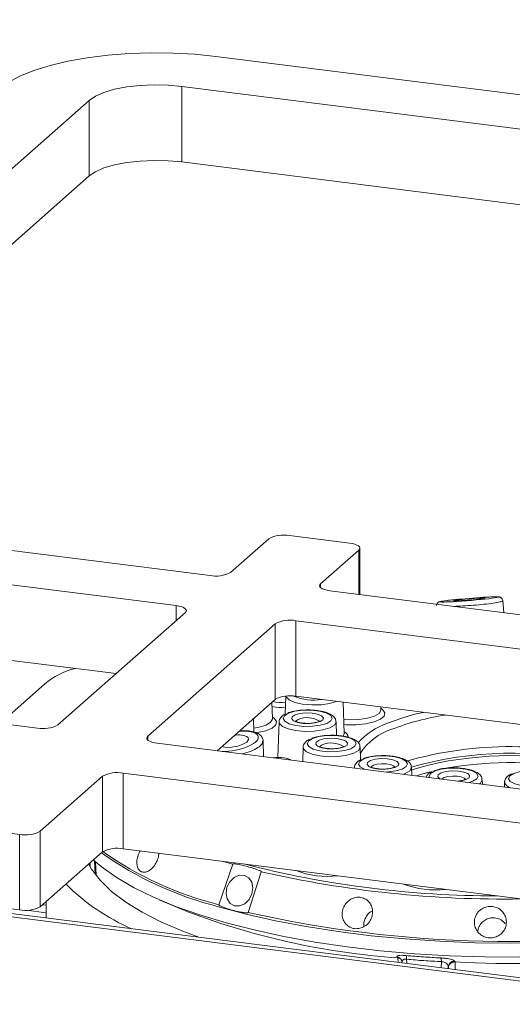
# Model space of a CAD drawing. Units: millimetres. Extents: x 5 to 415, y 5 to 292.
# Drawn here: x 343 to 348, y 124 to 133 of the extents above; entities that cross this region are included whole.
import ezdxf

# ---------------------------------------------------------------- set-up
doc = ezdxf.new("R2010")
doc.units = ezdxf.units.MM

msp = doc.modelspace()

# ---------------------------------------------------------------- linework, layer by layer
at = {"color": 7, "linetype": 'Continuous', "lineweight": 15}
for p, q in [((380.63414, 120.32423), (279.99781, 133.00321)), ((279.86498, 132.99205), (380.65984, 120.29309)), ((345.04608, 132.67625), (349.58953, 132.10383)), ((349.28648, 131.83657), (344.74304, 132.40899)), ((344.74304, 131.73555), (344.74304, 132.40899)), ((343.91442, 132.2843), (342.19716, 130.76982)), ((343.91442, 131.61087), (343.91442, 132.2843)), ((349.01945, 131.19678), (344.74304, 131.73555)), ((343.91442, 131.61087), (342.8148, 130.6411)), ((340.44989, 128.62279), (344.99333, 128.05037)), ((344.69029, 127.78311), (340.14684, 128.35553)), ((345.17747, 128.07808), (345.5184, 128.37874)), ((345.70253, 128.40645), (346.23706, 128.33911)), ((346.32018, 128.27773), (345.97925, 127.97706)), ((346.32941, 127.88204), (346.32941, 128.29457)), ((346.06238, 127.91568), (350.60582, 127.34326)), ((334.24904, 127.85136), (343.45285, 126.69179)), ((347.61519, 127.72004), (347.6053, 127.82656)), ((344.15576, 127.17702), (340.14684, 127.68209)), ((343.63699, 126.7195), (344.77341, 127.72173)), ((350.30277, 127.076), (345.75933, 127.64842)), ((345.75933, 127.64842), (345.75933, 126.97498)), ((345.57519, 127.62071), (344.43877, 126.61848)), ((345.57519, 126.94728), (345.57519, 127.62071)), ((343.51629, 127.082), (343.12121, 126.73357)), ((345.57519, 126.94728), (345.05642, 126.48976)), ((345.67034, 126.9763), (345.66439, 126.81578)), ((350.30277, 126.40257), (345.75933, 126.97498)), ((345.55136, 126.77548), (345.54595, 126.92149)), ((346.1913, 126.64416), (346.18102, 126.92186)), ((346.51839, 126.85448), (346.51746, 126.87947)), ((345.38475, 126.65628), (345.38033, 126.77543)), ((345.5511, 126.77616), (345.5512, 126.77605)), ((346.51813, 126.85516), (346.51823, 126.85506)), ((345.60985, 126.74715), (345.59815, 126.4313)), ((346.12252, 126.62521), (346.11801, 126.74715)), ((346.19104, 126.64485), (346.19114, 126.64474)), ((344.52189, 126.5571), (353.7257, 125.39753)), ((345.47137, 126.43748), (345.46614, 126.57879)), ((345.82471, 126.52134), (345.81998, 126.39356)), ((346.33703, 126.40878), (346.33286, 126.52134)), ((346.28246, 126.34013), (346.28228, 126.33532)), ((346.79317, 126.27095), (346.79061, 126.34013)), ((343.47913, 125.77216), (344.03471, 126.26213)), ((344.03471, 125.5887), (344.03471, 126.26213)), ((344.21885, 126.28984), (353.42266, 125.13027)), ((344.21885, 126.28984), (344.21885, 125.61641)), ((347.42301, 126.1916), (347.42155, 126.2311)), ((347.62148, 126.21085), (347.61985, 126.1668)), ((342.76046, 125.81179), (343.29499, 125.74445)), ((343.29499, 125.07101), (343.29499, 125.74445)), ((343.47913, 125.77216), (343.47913, 125.09872)), ((343.47913, 125.09872), (344.03471, 125.5887)), ((344.21885, 125.61641), (352.94097, 124.51752)), ((343.92288, 125.49008), (343.92442, 125.45537)), ((343.97209, 125.49908), (343.97652, 125.37933)), ((345.073, 125.11769), (345.19555, 125.47866)), ((345.44975, 125.41089), (345.33357, 125.04822)), ((342.76046, 125.13836), (343.29499, 125.07101)), ((343.53134, 125.11336), (343.50018, 125.11728)), ((343.53134, 125.14477), (343.53134, 124.99874)), ((344.54015, 125.16245), (344.73779, 125.0774)), ((343.35626, 125.06807), (343.53134, 125.04601)), ((346.67012, 124.64357), (346.66231, 124.65126)), ((346.67043, 124.64354), (346.67012, 124.64357)), ((346.70587, 124.60568), (346.70618, 124.59875)), ((347.17516, 124.61601), (347.18156, 124.60842)), ((347.18156, 124.60842), (347.18124, 124.60843)), ((347.12088, 124.56675), (347.11916, 124.56878))]:
    msp.add_line(p, q, dxfattribs=at)
at = {"color": 8, "linetype": 'Continuous', "lineweight": 15}
for p, q in [((346.32018, 127.8832), (346.32018, 128.27773)), ((345.97925, 127.97706), (345.97925, 127.94339)), ((344.69029, 127.64842), (344.69029, 127.78311)), ((344.43877, 126.61848), (344.43877, 126.58481)), ((346.28269, 126.33526), (346.28246, 126.34013)), ((346.73496, 126.28618), (346.71933, 126.28025)), ((343.96414, 125.50605), (343.96932, 125.38868)), ((345.19555, 125.47866), (345.11111, 125.50399)), ((346.67218, 124.60303), (346.67043, 124.64354)), ((346.74669, 124.63163), (346.74837, 124.59343)), ((347.05591, 124.55469), (347.05753, 124.61026)), ((347.18124, 124.60843), (347.17921, 124.53915)), ((347.11916, 124.56878), (347.11852, 124.5468)), ((347.12028, 124.54658), (347.12088, 124.56675))]:
    msp.add_line(p, q, dxfattribs=at)
at = {"color": 7, "linetype": 'Continuous', "lineweight": 15, "flags": 128}
for points in [[(343.11263, 132.38532), (343.19386, 132.44486), (343.2977, 132.50035), (343.42239, 132.55085), (343.56578, 132.59549), (343.72543, 132.63351), (343.8986, 132.66426), (344.08233, 132.68721), (344.27347, 132.70198), (344.46876, 132.7083), (344.66486, 132.70607), (344.8584, 132.69532), (345.04608, 132.67625)], [(344.74304, 132.40899), (344.62136, 132.41992), (344.49562, 132.42272), (344.37065, 132.4173), (344.25126, 132.40385), (344.14203, 132.3829), (344.04717, 132.35524), (343.97031, 132.32195), (343.91442, 132.2843)], [(344.74304, 131.73555), (344.62136, 131.74648), (344.49562, 131.74929), (344.37065, 131.74386), (344.25126, 131.73042), (344.14203, 131.70946), (344.04717, 131.68181), (343.97031, 131.64852), (343.91442, 131.61087)], [(346.32018, 128.27773), (346.32747, 128.28674), (346.32934, 128.29606), (346.32572, 128.30531), (346.31675, 128.31416), (346.30279, 128.32225), (346.28435, 128.32928), (346.26216, 128.33497), (346.23706, 128.33911)], [(346.06238, 127.91568), (346.03728, 127.91982), (346.01508, 127.92551), (345.99665, 127.93254), (345.98268, 127.94063), (345.97371, 127.94948), (345.9701, 127.95873), (345.97197, 127.96805), (345.97925, 127.97706)], [(347.34231, 127.83549), (347.39229, 127.84046), (347.42919, 127.845), (347.44739, 127.8484), (347.44412, 127.85014), (347.41987, 127.84997), (347.37834, 127.8479), (347.32585, 127.84426), (347.27039, 127.83959), (347.22041, 127.83461), (347.18351, 127.83008), (347.16532, 127.82668), (347.16859, 127.82494), (347.19284, 127.82511), (347.23437, 127.82717), (347.28686, 127.83082), (347.34231, 127.83549)], [(344.69029, 127.78311), (344.71539, 127.77897), (344.73758, 127.77327), (344.75601, 127.76625), (344.76998, 127.75816), (344.77895, 127.74931), (344.78256, 127.74006), (344.78069, 127.73074), (344.77341, 127.72173)], [(345.69337, 126.82407), (345.657, 126.80189), (345.64559, 126.77689), (345.66051, 126.7521), (345.69997, 126.73051), (345.75921, 126.71472), (345.83107, 126.70663), (345.9069, 126.70723), (345.97755, 126.71643), (346.03449, 126.73313), (346.07086, 126.75532), (346.08227, 126.78031), (346.06735, 126.8051), (346.02789, 126.8267), (345.96865, 126.84249), (345.89679, 126.85057), (345.82096, 126.84998), (345.75031, 126.84078), (345.69337, 126.82407)], [(345.75237, 126.80835), (345.795, 126.82031), (345.84814, 126.82593), (345.90367, 126.82434), (345.95316, 126.81579), (345.98906, 126.80158), (346.00591, 126.78387), (346.00115, 126.76536), (345.97549, 126.74886), (345.93286, 126.73689), (345.87972, 126.73128), (345.82419, 126.73286), (345.7747, 126.74141), (345.7388, 126.75563), (345.72195, 126.77334), (345.72671, 126.79185), (345.75237, 126.80835)], [(346.80136, 126.80855), (346.84795, 126.82035), (346.89682, 126.83168)], [(344.52189, 126.5571), (344.49679, 126.56124), (344.4746, 126.56694), (344.45616, 126.57396), (344.4422, 126.58205), (344.43323, 126.5909), (344.42961, 126.60015), (344.43148, 126.60947), (344.43877, 126.61848)], [(345.09784, 126.52629), (345.09907, 126.52587), (345.13866, 126.51909), (345.18826, 126.52067), (345.24032, 126.53036), (345.2869, 126.5467), (345.32093, 126.56719), (345.33722, 126.58872), (345.33328, 126.608)], [(345.90823, 126.59826), (345.87186, 126.57608), (345.86045, 126.55108), (345.87537, 126.52629), (345.91483, 126.5047), (345.97406, 126.48891), (346.04593, 126.48082), (346.12176, 126.48142), (346.19241, 126.49062), (346.24935, 126.50732), (346.28572, 126.52951), (346.29713, 126.5545), (346.28221, 126.57929), (346.24275, 126.60089), (346.18351, 126.61668), (346.11165, 126.62476), (346.03582, 126.62417), (345.96517, 126.61497), (345.90823, 126.59826)], [(345.96722, 126.58254), (346.00986, 126.5945), (346.06299, 126.60012), (346.11853, 126.59853), (346.16802, 126.58998), (346.20392, 126.57577), (346.22077, 126.55806), (346.216, 126.53955), (346.19035, 126.52305), (346.14771, 126.51108), (346.09458, 126.50547), (346.03904, 126.50705), (345.98956, 126.5156), (345.95366, 126.52982), (345.93681, 126.54753), (345.94157, 126.56604), (345.96722, 126.58254)], [(346.42497, 126.40132), (346.46761, 126.41329), (346.52074, 126.41891), (346.57627, 126.41732), (346.62576, 126.40877), (346.66166, 126.39455), (346.67851, 126.37684), (346.67375, 126.35833), (346.64809, 126.34184), (346.60546, 126.32987), (346.55232, 126.32425), (346.49679, 126.32584), (346.4473, 126.33439), (346.4114, 126.3486), (346.39455, 126.36631), (346.39931, 126.38483), (346.42497, 126.40132)], [(347.705, 126.28777), (347.66863, 126.26559), (347.65722, 126.24059), (347.67214, 126.2158), (347.7116, 126.19421), (347.77084, 126.17842), (347.8427, 126.17033), (347.91853, 126.17093), (347.98918, 126.18013), (348.04612, 126.19683), (348.08249, 126.21902), (348.0939, 126.24402), (348.07898, 126.2688), (348.03952, 126.2904), (347.98028, 126.30619), (347.90842, 126.31428), (347.83259, 126.31368), (347.76194, 126.30448), (347.705, 126.28777)], [(343.91091, 125.47952), (343.93658, 125.43556), (344.0139, 125.33489), (344.11558, 125.23666), (344.24093, 125.14152), (344.38914, 125.0501), (344.55921, 124.96301), (344.75, 124.88083), (344.89351, 124.82712)], [(343.95011, 125.51867), (344.02144, 125.45817), (344.15538, 125.36306), (344.31156, 125.27179), (344.489, 125.18495), (344.68658, 125.10308), (344.90305, 125.02671), (345.13704, 124.95631), (345.38707, 124.89232), (345.65156, 124.83516), (345.92884, 124.78519), (346.21715, 124.74272), (346.51467, 124.70801), (346.81953, 124.6813), (347.12978, 124.66275), (347.44348, 124.65247), (347.75864, 124.65053)], [(345.30075, 125.37838), (345.25466, 125.37947), (345.20879, 125.3598), (345.17014, 125.32237), (345.14457, 125.27289), (345.13599, 125.21887), (345.1457, 125.16855), (345.17222, 125.12958), (345.21152, 125.10791), (345.25761, 125.10682), (345.30347, 125.12648), (345.34213, 125.16391), (345.3677, 125.2134), (345.37628, 125.26742), (345.36657, 125.31774), (345.34005, 125.3567), (345.30075, 125.37838)]]:
    msp.add_lwpolyline(points, dxfattribs=at)
at = {"color": 8, "linetype": 'Continuous', "lineweight": 15, "flags": 128}
for points in [[(346.1231, 126.92923), (346.06082, 126.91062), (345.98378, 126.89976), (345.90034, 126.89783), (345.81953, 126.90503), (345.75012, 126.92058), (345.69962, 126.94281), (345.67351, 126.9693), (345.67116, 126.97638)], [(346.51786, 126.86873), (346.53336, 126.85757), (346.55329, 126.82827), (346.54643, 126.79832), (346.51338, 126.77037), (346.45709, 126.74691), (346.38255, 126.73002), (346.29639, 126.72121), (346.20627, 126.72125), (346.18841, 126.72234)], [(345.38343, 126.69181), (345.43131, 126.70013), (345.49297, 126.71886), (345.53424, 126.74303), (345.55109, 126.77026), (345.55136, 126.77548)], [(345.55083, 126.78973), (345.56633, 126.77857), (345.58626, 126.74927), (345.5794, 126.71932), (345.54635, 126.69137), (345.49006, 126.66791), (345.41552, 126.65102), (345.40449, 126.64934)], [(346.18675, 126.76718), (346.23942, 126.76459), (346.32233, 126.76767), (346.39834, 126.77913), (346.46, 126.79786), (346.50127, 126.82203), (346.51812, 126.84927), (346.51839, 126.85448)], [(346.57717, 126.73413), (346.7039, 126.78026), (346.80136, 126.80855)], [(346.06236, 126.6932), (346.00008, 126.67459), (345.92304, 126.66373), (345.8396, 126.6618), (345.75879, 126.669), (345.68938, 126.68456), (345.63888, 126.70678), (345.61277, 126.73327), (345.60985, 126.74715)], [(345.78026, 126.76724), (345.76102, 126.75487), (345.75679, 126.74494)], [(346.11801, 126.74715), (346.118, 126.74499), (346.10314, 126.71755), (346.06236, 126.6932)], [(346.18115, 126.61876), (346.19104, 126.63895), (346.1913, 126.64416)], [(346.27722, 126.46739), (346.21494, 126.44878), (346.1379, 126.43792), (346.05446, 126.43599), (345.97365, 126.44319), (345.90424, 126.45875), (345.85374, 126.48097), (345.82763, 126.50746), (345.82471, 126.52134)], [(345.99511, 126.54143), (345.97587, 126.52906), (345.97164, 126.51913)], [(346.33286, 126.52134), (346.33286, 126.51918), (346.318, 126.49174), (346.27722, 126.46739)], [(346.56673, 126.29948), (346.5795, 126.3002), (346.65015, 126.30941), (346.70709, 126.32611), (346.74346, 126.3483), (346.75487, 126.37329), (346.73995, 126.39808), (346.70049, 126.41967), (346.64125, 126.43546), (346.56939, 126.44355), (346.49356, 126.44296), (346.42291, 126.43375), (346.36597, 126.41705), (346.36597, 126.41705)], [(346.36597, 126.41705), (346.3296, 126.39486), (346.31819, 126.36987), (346.33311, 126.34508), (346.37081, 126.32416)], [(346.45286, 126.36021), (346.43362, 126.34784), (346.42939, 126.33791)], [(346.64367, 126.33784), (346.64302, 126.34186), (346.63038, 126.35514), (346.60345, 126.3658), (346.56634, 126.37221), (346.52469, 126.3734), (346.48484, 126.36919), (346.45286, 126.36021)], [(346.79061, 126.34013), (346.7906, 126.33796), (346.77575, 126.31052), (346.73496, 126.28618)], [(346.79706, 126.31893), (346.84443, 126.33447), (346.94213, 126.36177)], [(347.30618, 126.20632), (347.33803, 126.21708), (347.3744, 126.23927), (347.38581, 126.26426), (347.37089, 126.28905), (347.33143, 126.31064), (347.2722, 126.32644), (347.20033, 126.33452), (347.1245, 126.33393), (347.05386, 126.32472), (346.99691, 126.30802), (346.99691, 126.30802)], [(346.96041, 126.3025), (346.88136, 126.28021), (346.83625, 126.26552)], [(346.99691, 126.30802), (346.96054, 126.28583), (346.94913, 126.26084), (346.95186, 126.25096)], [(347.04238, 126.23955), (347.04234, 126.23957), (347.02549, 126.25729), (347.03026, 126.2758), (347.05591, 126.29229)], [(347.05591, 126.29229), (347.09855, 126.30426), (347.15168, 126.30988), (347.20722, 126.30829), (347.2567, 126.29974), (347.2926, 126.28552), (347.30945, 126.26781), (347.30469, 126.2493), (347.27904, 126.23281), (347.2364, 126.22084), (347.21566, 126.21772)], [(347.0838, 126.25119), (347.06456, 126.23881), (347.0631, 126.23694)], [(347.27462, 126.22881), (347.27396, 126.23283), (347.26132, 126.24611), (347.23439, 126.25677), (347.19728, 126.26318), (347.15563, 126.26437), (347.11578, 126.26016), (347.0838, 126.25119)], [(347.42155, 126.2311), (347.42155, 126.22893), (347.40669, 126.20149), (347.39838, 126.1947)], [(349.59212, 124.93944), (349.4916, 124.92154), (349.20594, 124.87712), (348.9106, 124.84041), (348.60744, 124.81163), (348.29837, 124.79098), (347.98537, 124.77857), (347.67039, 124.7745), (347.35544, 124.77877), (347.04251, 124.79138), (346.73356, 124.81223), (346.43057, 124.8412), (346.13544, 124.8781), (345.85003, 124.9227), (345.57616, 124.97472), (345.31555, 125.03383), (345.06986, 125.09965)]]:
    msp.add_lwpolyline(points, dxfattribs=at)
at = {"color": 7, "linetype": 'Continuous', "lineweight": 15}
for centre, radius, start, end in [((345.64996, 128.13015), 0.28126, 79.226133, 117.8883), ((345.04591, 128.32667), 0.28126, 259.226133, 297.8883), ((345.70675, 127.37211), 0.28126, 79.226133, 117.8883), ((343.92834, 126.61301), 0.6243, 102.44896, 131.302309), ((345.70675, 126.69868), 0.28126, 79.226133, 117.8883), ((343.50543, 126.9681), 0.28126, 259.226133, 297.8883), ((345.24874, 126.45914), 0.17119, 60.408008, 102.723377), ((347.6796, 123.19831), 3.26903, 76.580719, 105.845234), ((347.67481, 123.21259), 3.23328, 77.23272, 103.097347), ((344.16627, 126.01354), 0.28126, 79.226133, 117.8883), ((343.34756, 126.02075), 0.28126, 259.226133, 297.8883), ((344.16627, 125.3401), 0.28126, 79.226133, 117.8883), ((347.54864, 134.26924), 9.07273, 255.61931, 270.019179), ((345.05946, 126.6552), 1.91259, 225.06894, 246.388134), ((343.34756, 125.34732), 0.28126, 259.226133, 297.8883), ((347.12703, 131.19909), 6.57142, 248.679816, 266.013048), ((347.7154, 134.1262), 9.53275, 266.789671, 284.143331), ((346.67832, 124.63955), 0.06882, 353.384513, 21.510058), ((346.99168, 124.61473), 0.066, 356.114287, 25.906581), ((347.17339, 124.56129), 0.05475, 88.148498, 172.130482)]:
    msp.add_arc(centre, radius, start, end, dxfattribs=at)
at = {"color": 8, "linetype": 'Continuous', "lineweight": 15}
for centre, radius, start, end in [((345.92329, 127.43014), 0.48965, 247.707091, 278.214409), ((345.67548, 127.68516), 0.81257, 260.930111, 269.366676), ((345.67696, 127.6408), 0.72384, 260.135379, 269.301887), ((345.86076, 126.59016), 0.19452, 56.142693, 114.447342), ((347.41225, 124.63094), 2.19899, 98.315979, 111.227373), ((346.77112, 126.158), 0.6079, 108.605805, 138.683105), ((346.16592, 126.60197), 0.06168, 7.842605, 66.230924), ((346.76542, 126.1924), 0.51065, 107.005724, 147.470538), ((346.07562, 126.36435), 0.19452, 56.142693, 114.447342), ((347.67202, 123.16795), 3.35844, 73.48027, 105.920834), ((347.67175, 123.15446), 3.23005, 78.467611, 99.938748), ((347.68665, 126.22482), 0.06665, 192.094666, 254.316326), ((345.82923, 128.1298), 3.12385, 234.713859, 255.931229), ((345.83392, 128.15291), 3.12915, 234.961131, 255.926287), ((347.61293, 134.91578), 9.74794, 257.17871, 270.919039), ((346.04111, 126.16035), 0.79043, 248.972844, 276.665645), ((347.00288, 126.04051), 0.79144, 249.077407, 276.561082), ((347.68803, 135.60779), 10.81887, 257.430442, 279.809636), ((346.65743, 124.60118), 0.05032, 44.420375, 84.424594)]:
    msp.add_arc(centre, radius, start, end, dxfattribs=at)
for centre, major_axis, ratio, start_param, end_param in [((347.30635, 127.83754), (0.26048, 0.02115), 0.0376854, 1.8356997, 7.0788343), ((345.2044, 126.57399), (0.21957, 0.04085), 0.3663984, 4.1573842, 7.5653057), ((345.53474, 126.33065), (0.21954, 0.03701), 0.4149988, 0.4862877, 1.4003665)]:
    msp.add_ellipse(centre, major_axis=major_axis, ratio=ratio, start_param=start_param, end_param=end_param, dxfattribs=at)
at = {"color": 7, "linetype": 'Continuous', "lineweight": 15}
msp.add_ellipse((347.30635, 127.83754), major_axis=(0.26048, 0.02115), ratio=0.0376854, start_param=0.795649, end_param=1.8356997, dxfattribs=at)
for points, knots in [([(347.23705, 127.84147), (347.22465, 127.84031), (347.18829, 127.83692), (347.13381, 127.83116), (347.08267, 127.82485), (347.05438, 127.82013), (347.0424, 127.81735), (347.03344, 127.81384), (347.02537, 127.80865), (347.01813, 127.80022), (347.01366, 127.79137), (347.01376, 127.78565), (347.01378, 127.78427)], [0, 0, 0, 0, 0.1051629, 0.3082841, 0.5149365, 0.7278011, 0.8425002, 0.8876906, 0.9194576, 0.9520897, 0.9885198, 1, 1, 1, 1]), ([(347.60481, 127.82609), (347.60485, 127.82743), (347.60503, 127.83317), (347.60073, 127.84194), (347.59385, 127.85023), (347.58661, 127.85514), (347.58032, 127.8578), (347.57432, 127.85938), (347.56559, 127.86061), (347.54966, 127.86114), (347.52378, 127.86098), (347.49589, 127.85963), (347.48724, 127.85921)], [0, 0, 0, 0, 0.01695047, 0.07208423, 0.11723276, 0.15764561, 0.19617185, 0.241684, 0.32148485, 0.5422965, 0.85805856, 1, 1, 1, 1]), ([(345.67182, 126.81948), (345.66595, 126.81673), (345.64609, 126.80743), (345.62418, 126.78796), (345.60786, 126.76124), (345.61086, 126.74751), (345.61132, 126.74541)], [0, 0, 0, 0, 0.173971, 0.5888094, 0.9368688, 1, 1, 1, 1]), ([(345.79809, 126.85019), (345.79774, 126.85017), (345.77282, 126.84907), (345.73226, 126.84114), (345.70011, 126.83018), (345.68614, 126.82542)], [0, 0, 0, 0, 0.0081527, 0.5691075, 1, 1, 1, 1]), ([(345.9756, 126.84263), (345.96512, 126.84483), (345.93317, 126.85154), (345.87033, 126.85487), (345.82199, 126.85174), (345.79809, 126.85019)], [0, 0, 0, 0, 0.1980152, 0.6034382, 1, 1, 1, 1]), ([(346.11547, 126.74833), (346.11549, 126.7545), (346.11555, 126.77212), (346.09581, 126.79604), (346.0634, 126.8183), (346.02269, 126.83468), (345.98775, 126.84058), (345.9756, 126.84263)], [0, 0, 0, 0, 0.1093316, 0.3123895, 0.5459735, 0.8421003, 1, 1, 1, 1]), ([(345.87306, 126.73329), (345.85891, 126.73333), (345.82955, 126.73342), (345.79157, 126.73964), (345.76644, 126.74719), (345.7546, 126.75413), (345.7544, 126.75442), (345.75432, 126.75453)], [0, 0, 0, 0, 0.245593, 0.5091958, 0.7223857, 0.894038, 1, 1, 1, 1]), ([(345.97336, 126.75425), (345.97348, 126.75437), (345.97381, 126.75471), (345.9652, 126.74904), (345.94675, 126.7424), (345.91615, 126.73618), (345.88904, 126.7328), (345.87402, 126.73326), (345.87306, 126.73329)], [0, 0, 0, 0, 0.0964465, 0.2623223, 0.461452, 0.7047908, 0.9812718, 1, 1, 1, 1]), ([(345.46607, 126.57432), (345.46609, 126.5744), (345.46955, 126.58605), (345.45841, 126.61252), (345.43297, 126.63883), (345.39287, 126.65714), (345.33716, 126.66677), (345.28736, 126.66926), (345.25869, 126.66558), (345.25529, 126.66515)], [0, 0, 0, 0, 0.0010178, 0.1679021, 0.3350432, 0.5181295, 0.7415324, 0.9692918, 1, 1, 1, 1]), ([(346.01295, 126.62438), (346.01259, 126.62436), (345.98768, 126.62326), (345.94712, 126.61533), (345.91497, 126.60437), (345.901, 126.59961)], [0, 0, 0, 0, 0.0081527, 0.5691075, 1, 1, 1, 1]), ([(346.19046, 126.61682), (346.17997, 126.61902), (346.14803, 126.62573), (346.08519, 126.62906), (346.03685, 126.62593), (346.01295, 126.62438)], [0, 0, 0, 0, 0.1980152, 0.6034382, 1, 1, 1, 1]), ([(346.33033, 126.52252), (346.33035, 126.52869), (346.33041, 126.54631), (346.31067, 126.57023), (346.27826, 126.59249), (346.23755, 126.60887), (346.20261, 126.61477), (346.19046, 126.61682)], [0, 0, 0, 0, 0.1093316, 0.3123895, 0.5459735, 0.8421003, 1, 1, 1, 1]), ([(345.88668, 126.59367), (345.88081, 126.59092), (345.86095, 126.58162), (345.83904, 126.56215), (345.82271, 126.53543), (345.82571, 126.5217), (345.82618, 126.5196)], [0, 0, 0, 0, 0.173971, 0.5888094, 0.9368688, 1, 1, 1, 1]), ([(346.08792, 126.50748), (346.07376, 126.50752), (346.04441, 126.50761), (346.00642, 126.51383), (345.98129, 126.52138), (345.96946, 126.52832), (345.96926, 126.52861), (345.96918, 126.52872)], [0, 0, 0, 0, 0.245593, 0.5091958, 0.7223857, 0.894038, 1, 1, 1, 1]), ([(346.18821, 126.52844), (346.18834, 126.52856), (346.18867, 126.5289), (346.18006, 126.52323), (346.16161, 126.51659), (346.131, 126.51037), (346.1039, 126.50699), (346.08887, 126.50745), (346.08792, 126.50748)], [0, 0, 0, 0, 0.0964465, 0.2623223, 0.461452, 0.7047908, 0.9812718, 1, 1, 1, 1]), ([(346.47069, 126.44316), (346.47034, 126.44315), (346.44542, 126.44205), (346.40486, 126.43411), (346.37271, 126.42316), (346.35874, 126.4184)], [0, 0, 0, 0, 0.0081527, 0.5691075, 1, 1, 1, 1]), ([(346.6482, 126.4356), (346.63772, 126.4378), (346.60577, 126.44451), (346.54293, 126.44785), (346.49459, 126.44471), (346.47069, 126.44316)], [0, 0, 0, 0, 0.1980152, 0.6034382, 1, 1, 1, 1]), ([(346.78807, 126.34131), (346.78809, 126.34747), (346.78815, 126.3651), (346.76841, 126.38901), (346.736, 126.41127), (346.69529, 126.42766), (346.66035, 126.43355), (346.6482, 126.4356)], [0, 0, 0, 0, 0.1093316, 0.3123895, 0.5459735, 0.8421003, 1, 1, 1, 1]), ([(346.34442, 126.41246), (346.33855, 126.40971), (346.31869, 126.4004), (346.29678, 126.38093), (346.28046, 126.35422), (346.28346, 126.34049), (346.28392, 126.33838)], [0, 0, 0, 0, 0.173971, 0.5888094, 0.9368688, 1, 1, 1, 1]), ([(346.54566, 126.32626), (346.53151, 126.32631), (346.50215, 126.3264), (346.46417, 126.33261), (346.43904, 126.34017), (346.4272, 126.3471), (346.427, 126.3474), (346.42692, 126.34751)], [0, 0, 0, 0, 0.245593, 0.5091958, 0.7223857, 0.894038, 1, 1, 1, 1]), ([(346.64596, 126.34723), (346.64608, 126.34735), (346.64641, 126.34768), (346.6378, 126.34202), (346.61935, 126.33538), (346.58875, 126.32915), (346.56164, 126.32578), (346.54662, 126.32623), (346.54566, 126.32626)], [0, 0, 0, 0, 0.0964465, 0.2623223, 0.461452, 0.7047908, 0.9812718, 1, 1, 1, 1]), ([(347.10164, 126.33413), (347.10128, 126.33412), (347.07637, 126.33302), (347.0358, 126.32508), (347.00365, 126.31413), (346.98968, 126.30937)], [0, 0, 0, 0, 0.00815268, 0.56910748, 1, 1, 1, 1]), ([(347.27914, 126.32657), (347.26866, 126.32877), (347.23671, 126.33548), (347.17387, 126.33882), (347.12554, 126.33568), (347.10164, 126.33413)], [0, 0, 0, 0, 0.1980152, 0.6034382, 1, 1, 1, 1]), ([(346.97536, 126.30343), (346.96959, 126.30065), (346.95003, 126.29126), (346.92943, 126.27708), (346.92318, 126.2593), (346.92159, 126.25477)], [0, 0, 0, 0, 0.2381094, 0.8058873, 1, 1, 1, 1]), ([(347.41902, 126.23228), (347.41904, 126.23844), (347.41909, 126.25607), (347.39935, 126.27999), (347.36695, 126.30224), (347.32623, 126.31863), (347.29129, 126.32452), (347.27914, 126.32657)], [0, 0, 0, 0, 0.1093316, 0.3123895, 0.5459735, 0.8421003, 1, 1, 1, 1]), ([(347.68345, 126.28318), (347.67758, 126.28043), (347.65772, 126.27113), (347.63581, 126.25166), (347.61949, 126.22494), (347.62249, 126.21121), (347.62295, 126.20911)], [0, 0, 0, 0, 0.173971, 0.5888094, 0.9368688, 1, 1, 1, 1]), ([(347.2769, 126.2382), (347.27702, 126.23832), (347.27735, 126.23866), (347.26877, 126.23296), (347.25019, 126.22653), (347.22703, 126.22092), (347.20922, 126.21965), (347.20357, 126.21924)], [0, 0, 0, 0, 0.1179438, 0.3207922, 0.5643065, 0.8618839, 1, 1, 1, 1]), ([(344.36979, 125.59739), (344.36347, 125.58503), (344.34983, 125.55838), (344.34002, 125.51381), (344.33998, 125.47095), (344.35131, 125.43593), (344.37267, 125.41284), (344.40177, 125.40419), (344.43529, 125.41099), (344.46927, 125.43251), (344.4999, 125.46648), (344.5228, 125.50888), (344.53553, 125.54779), (344.5359, 125.56942), (344.53602, 125.57645)], [0, 0, 0, 0, 0.076146, 0.1642576, 0.2523942, 0.3405666, 0.4287308, 0.5168565, 0.6049722, 0.6931219, 0.7812974, 0.8694505, 0.9575666, 1, 1, 1, 1]), ([(345.19555, 125.47866), (345.19558, 125.47872), (345.19566, 125.47894), (345.19594, 125.47934), (345.19673, 125.47999), (345.19958, 125.48104), (345.21044, 125.48149), (345.25395, 125.47554), (345.3129, 125.46078), (345.38235, 125.44143), (345.42285, 125.4273), (345.4457, 125.41723), (345.44951, 125.41272), (345.44983, 125.41171), (345.44984, 125.41122), (345.44977, 125.41097), (345.44975, 125.41089)], [0, 0, 0, 0, 0.00066538, 0.00210019, 0.00440987, 0.01030233, 0.0328459, 0.12224505, 0.50002432, 0.71700568, 0.9341112, 0.98855812, 0.99539144, 0.99764081, 0.99920045, 1, 1, 1, 1]), ([(345.073, 125.11769), (345.07297, 125.11754), (345.07288, 125.11717), (345.073, 125.11645), (345.07376, 125.1149), (345.07887, 125.11022), (345.10334, 125.09768), (345.16789, 125.07471), (345.23953, 125.05594), (345.29733, 125.04677), (345.31601, 125.04519), (345.32552, 125.04529), (345.33017, 125.04597), (345.33224, 125.04679), (345.33303, 125.04737), (345.3334, 125.04779), (345.33353, 125.04811), (345.33357, 125.04822)], [0, 0, 0, 0, 0.0014191, 0.0033028, 0.0068006, 0.0189531, 0.0773025, 0.309273, 0.7726067, 0.8883153, 0.9461785, 0.9751247, 0.989625, 0.995087, 0.996987, 0.9989036, 1, 1, 1, 1]), ([(346.43955, 125.01498), (346.4422, 125.0307), (346.44751, 125.06212), (346.43566, 125.10816), (346.41047, 125.14675), (346.37348, 125.17377), (346.32931, 125.18606), (346.28288, 125.18223), (346.23939, 125.16274), (346.20366, 125.12983), (346.17964, 125.08726), (346.17, 125.03986), (346.17581, 124.99299), (346.19647, 124.95189), (346.22973, 124.92113), (346.27192, 124.90413), (346.31829, 124.90281), (346.36368, 124.91729), (346.40263, 124.94602), (346.42816, 124.98079), (346.43638, 125.00546), (346.43955, 125.01498)], [0, 0, 0, 0, 0.053665, 0.1073295, 0.1610087, 0.2147068, 0.2683927, 0.3220543, 0.3757181, 0.4294071, 0.4831043, 0.5367801, 0.5904393, 0.6441122, 0.6978076, 0.7514998, 0.8051685, 0.8588296, 0.9125105, 0.9662084, 1, 1, 1, 1]), ([(347.63771, 124.96518), (347.63588, 124.98094), (347.63223, 125.01247), (347.60696, 125.05407), (347.57021, 125.08536), (347.52467, 125.10272), (347.47588, 125.10417), (347.42924, 125.08955), (347.39002, 125.06054), (347.36261, 125.02045), (347.35011, 124.97384), (347.35391, 124.926), (347.37359, 124.88231), (347.40694, 124.84763), (347.45023, 124.82584), (347.49856, 124.81936), (347.54648, 124.82891), (347.58866, 124.85343), (347.62006, 124.89017), (347.63598, 124.9296), (347.63723, 124.95527), (347.63771, 124.96518)], [0, 0, 0, 0, 0.0536717, 0.1073427, 0.1610313, 0.2147287, 0.2684047, 0.322063, 0.3757353, 0.4294312, 0.4831228, 0.5367897, 0.5904505, 0.644133, 0.697831, 0.7515151, 0.8051776, 0.8588438, 0.9125333, 0.9662302, 1, 1, 1, 1]), ([(346.44416, 125.06148), (346.43767, 125.05897), (346.41812, 125.05143), (346.39225, 125.02429), (346.37132, 124.98247), (346.36203, 124.94556), (346.36567, 124.92486), (346.36613, 124.92225)], [0, 0, 0, 0, 0.1248279, 0.3758691, 0.6530127, 0.9563126, 1, 1, 1, 1]), ([(347.62498, 124.94846), (347.62333, 124.95107), (347.61244, 124.96835), (347.57974, 124.98907), (347.53298, 125.00339), (347.48703, 124.99994), (347.44628, 124.98283), (347.41229, 124.95304), (347.38847, 124.91677), (347.38368, 124.88937), (347.38165, 124.8778)], [0, 0, 0, 0, 0.02877, 0.1901122, 0.3374985, 0.4710836, 0.6014986, 0.7388154, 0.8896883, 1, 1, 1, 1]), ([(346.74235, 124.66479), (346.73913, 124.66507), (346.72463, 124.66632), (346.69883, 124.66723), (346.6737, 124.6654), (346.65772, 124.66025), (346.66064, 124.65454), (346.66231, 124.65126)], [0, 0, 0, 0, 0.0551691, 0.2483019, 0.4729663, 0.6969585, 1, 1, 1, 1]), ([(346.67043, 124.64354), (346.67557, 124.64252), (346.68584, 124.64049), (346.69536, 124.63518), (346.69838, 124.63116), (346.6988, 124.63062)], [0, 0, 0, 0, 0.4640869, 0.9270642, 1, 1, 1, 1]), ([(346.69322, 124.63629), (346.69413, 124.6354), (346.6974, 124.6322), (346.7043, 124.62115), (346.70492, 124.6104), (346.70519, 124.60562)], [0, 0, 0, 0, 0.17589093, 0.63335673, 1, 1, 1, 1]), ([(347.17516, 124.61601), (347.17479, 124.61641), (347.17202, 124.61945), (347.1622, 124.62496), (347.14003, 124.63188), (347.11296, 124.63738), (347.08241, 124.64159), (347.0615, 124.64291), (347.05105, 124.64357)], [0, 0, 0, 0, 0.0358925, 0.2698489, 0.4729641, 0.6530939, 0.8265359, 1, 1, 1, 1]), ([(347.05753, 124.61026), (347.06173, 124.61009), (347.06702, 124.60988), (347.07756, 124.60779), (347.08927, 124.60376), (347.10254, 124.59546), (347.11322, 124.58426), (347.11773, 124.57494), (347.11899, 124.56951), (347.11916, 124.56878)], [0, 0, 0, 0, 0.11731396, 0.14786228, 0.30338081, 0.48014, 0.6962173, 0.95904254, 1, 1, 1, 1]), ([(347.12088, 124.56675), (347.1209, 124.56686), (347.12191, 124.57084), (347.1255, 124.57973), (347.13495, 124.59178), (347.14872, 124.6015), (347.16453, 124.60772), (347.17566, 124.60819), (347.18124, 124.60843)], [0, 0, 0, 0, 0.0049264, 0.1815065, 0.4111373, 0.615163, 0.8073512, 1, 1, 1, 1])]:
    msp.add_open_spline(points, degree=3, knots=knots, dxfattribs=at)
at = {"color": 8, "linetype": 'Continuous', "lineweight": 15}
for points, knots in [([(347.60197, 127.82615), (347.60303, 127.8256), (347.60842, 127.82285), (347.58226, 127.81528), (347.52505, 127.80481), (347.44114, 127.79438), (347.34587, 127.78557), (347.25071, 127.779), (347.19626, 127.777), (347.17055, 127.77606)], [0, 0, 0, 0, 0.0426978, 0.2164253, 0.3858832, 0.5488439, 0.7062335, 0.861314, 1, 1, 1, 1]), ([(345.46261, 126.57612), (345.46296, 126.57044), (345.46395, 126.55426), (345.43461, 126.52461), (345.37965, 126.49288), (345.32352, 126.47069), (345.28705, 126.46336), (345.27891, 126.46173)], [0, 0, 0, 0, 0.1401017, 0.3989573, 0.6600729, 0.9240833, 1, 1, 1, 1]), ([(346.70717, 124.60583), (346.70674, 124.60883), (346.70574, 124.61595), (346.71137, 124.62404), (346.71936, 124.62912), (346.72731, 124.63162), (346.7344, 124.63247), (346.74155, 124.63228), (346.74506, 124.63183), (346.74669, 124.63163)], [0, 0, 0, 0, 0.20502548, 0.48687406, 0.65981737, 0.74292783, 0.87846626, 0.94372349, 1, 1, 1, 1])]:
    msp.add_open_spline(points, degree=3, knots=knots, dxfattribs=at)
at = {"color": 7, "linetype": 'Continuous', "lineweight": 15}
for points in [[(346.74235, 124.66479), (346.79381, 124.66037), (346.89673, 124.65152), (346.99961, 124.64622), (347.05105, 124.64357)], [(347.05753, 124.61026), (347.00573, 124.61293), (346.90213, 124.61827), (346.7985, 124.62717), (346.74669, 124.63163)]]:
    msp.add_open_spline(points, degree=3, dxfattribs=at)

doc.saveas('drawing.dxf')
